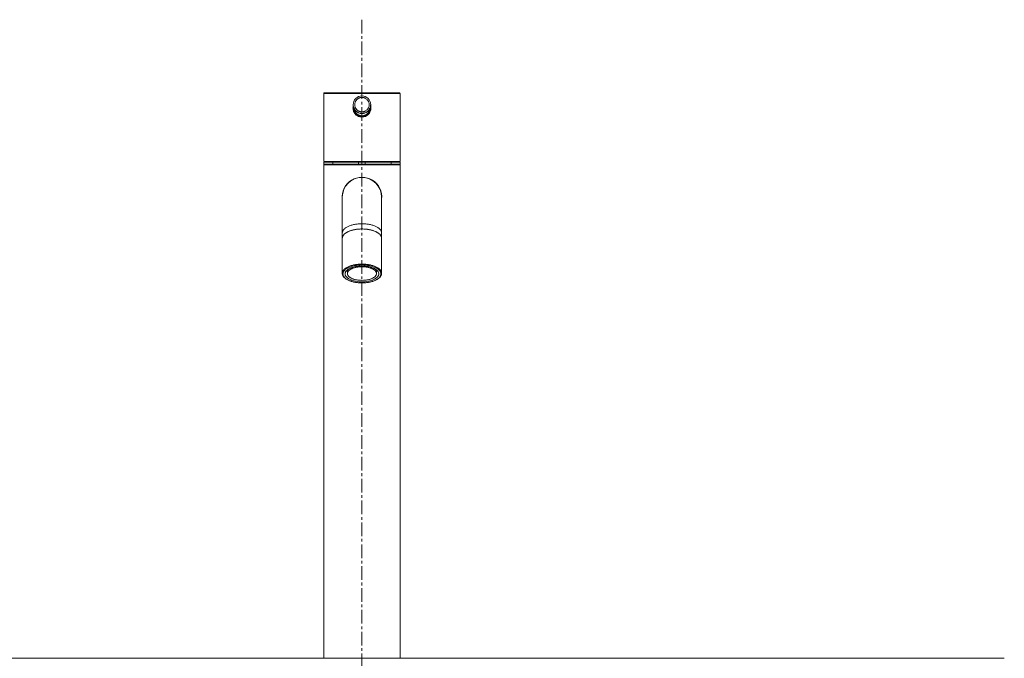
# Model space of a CAD drawing. Units: millimetres. Extents: x -12381 to -8181, y -3500 to -530.
# Drawn here: x -11237 to -10787, y -2076 to -1784 of the extents above; entities that cross this region are included whole.
import ezdxf

# ---------------------------------------------------------------- set-up
doc = ezdxf.new("R2010")
doc.units = ezdxf.units.MM
doc.linetypes.add('CENTER1', pattern=[10, 6.25, -1.25, 1.25, -1.25])
doc.layers.add('中心線', color=1, linetype='CENTER1', lineweight=0)
doc.layers.add('洗面水栓', color=5, linetype='Continuous', lineweight=15)

msp = doc.modelspace()

# ---------------------------------------------------------------- linework, layer by layer
at = {"layer": '中心線'}
msp.add_line((-11080.65, -1784.07), (-11080.65, -2915.45), dxfattribs=at)
at = {"layer": '洗面水栓', "color": 2, "linetype": 'Continuous'}
for p, q in [((-11098.15, -1848.68), (-11098.15, -1817.79)), ((-11098.15, -1817.79), (-11063.15, -1817.79)), ((-11097.85, -1817.49), (-11063.45, -1817.49)), ((-11063.15, -1848.68), (-11063.15, -1817.79)), ((-11084.65, -1822.95), (-11084.65, -1824.52)), ((-11084.15, -1824.62), (-11084.15, -1824.54)), ((-11077.15, -1824.62), (-11077.15, -1824.54)), ((-11076.65, -1822.95), (-11076.65, -1824.52)), ((-11098.15, -1848.68), (-11098.14, -1848.99)), ((-11098.14, -1848.99), (-11063.16, -1848.99)), ((-11098.14, -1849.19), (-11098.14, -1850.19)), ((-11098.14, -1849.19), (-11063.14, -1849.19)), ((-11098.14, -1850.19), (-11063.14, -1850.19)), ((-11098.14, -2076.19), (-11098.14, -1850.49)), ((-11098.14, -1850.49), (-11063.14, -1850.49)), ((-11095.39, -1848.99), (-11095.39, -1849.19)), ((-11094.04, -1849.19), (-11094.04, -1850.19)), ((-11093.97, -1849.19), (-11093.97, -1850.19)), ((-11082.16, -1849.19), (-11082.16, -1850.19)), ((-11079.11, -1849.19), (-11079.11, -1850.19)), ((-11067.31, -1849.19), (-11067.31, -1850.19)), ((-11067.23, -1849.19), (-11067.23, -1850.19)), ((-11065.89, -1848.99), (-11065.89, -1849.19)), ((-11063.16, -1848.99), (-11063.15, -1848.68)), ((-11063.14, -1849.19), (-11063.14, -1850.19)), ((-11063.14, -2076.19), (-11063.14, -1850.49)), ((-11089.64, -1865.19), (-11089.64, -1900.09)), ((-11071.64, -1865.19), (-11071.64, -1900.09)), ((-11087.38, -1898.61), (-11087.38, -1899.17)), ((-11087.38, -1899.17), (-11087.29, -1899.24)), ((-11087.29, -1898.53), (-11087.29, -1900.18)), ((-11073.99, -1898.53), (-11073.99, -1900.18)), ((-11073.9, -1899.17), (-11073.99, -1899.24)), ((-11073.9, -1898.61), (-11073.9, -1899.17))]:
    msp.add_line(p, q, dxfattribs=at)
at = {"layer": '洗面水栓'}
msp.add_line((-10786.65, -2076.19), (-11374.65, -2076.19), dxfattribs=at)
at = {"layer": '洗面水栓', "color": 2, "linetype": 'Continuous'}
for centre, radius, start, end in [((-11097.85, -1817.79), 0.3, 90, 180), ((-11080.65, -1822.95), 4, 89.9908, 179.9908), ((-11080.65, -1822.95), 4, 0.0092, 90.0092), ((-11063.45, -1817.79), 0.3, 0, 90), ((-11080.63, -1824.5), 4.11, 167.4705, 179.9945), ((-11080.64, -1824.52), 4.11, 167.4891, 179.7954), ((-11080.65, -1824.52), 4, 180.0098, 266.3108), ((-11080.65, -1824.52), 4, 180, 180.1877), ((-11080.65, -1824.52), 4, 180.1878, 181.5793), ((-11080.65, -1824.52), 4, 181.5793, 181.8752), ((-11080.65, -1824.52), 4, 273.6898, 356.344), ((-11080.64, -1824.52), 4, 359.8123, 360), ((-11080.64, -1824.52), 4, 358.4207, 359.8122), ((-11080.64, -1824.52), 4, 358.1248, 358.4207), ((-11080.66, -1824.5), 4.11, 0.0071, 12.5504), ((-11080.66, -1824.52), 4.11, 0.2069, 12.5109), ((-11080.65, -1824.52), 4, 266.2915, 269.997), ((-11080.65, -1824.52), 4, 270.003, 273.7085), ((-11097.84, -1850.49), 0.3, 90, 180), ((-11063.44, -1850.49), 0.3, 0, 90), ((-11080.64, -1865.19), 9.05, 354.1222, 185.8427), ((-11080.64, -1865.19), 9, 0, 180), ((-11080.64, -1898.95), 19.16, 89.9999, 91.1949), ((-11080.64, -1898.95), 19.16, 88.8051, 90.0001), ((-11087.65, -1884.02), 1.99, 177.3631, 179.9992), ((-11073.62, -1884.02), 1.99, 0.0008, 2.6369), ((-11085.5, -1898.16), 2.13, 208.2715, 212.9601), ((-11075.81, -1898.14), 2.17, 327.0803, 331.6876)]:
    msp.add_arc(centre, radius, start, end, dxfattribs=at)
for points, knots in [([(-11080.65, -1819.63), (-11080.75, -1819.63), (-11080.97, -1819.64), (-11081.29, -1819.69), (-11081.61, -1819.77), (-11082.01, -1819.92), (-11082.49, -1820.17), (-11082.91, -1820.52), (-11083.2, -1820.84), (-11083.39, -1821.1), (-11083.56, -1821.37), (-11083.75, -1821.77), (-11083.9, -1822.28), (-11083.97, -1822.93), (-11083.9, -1823.58), (-11083.75, -1824.1), (-11083.56, -1824.49), (-11083.39, -1824.77), (-11083.2, -1825.03), (-11082.91, -1825.35), (-11082.49, -1825.69), (-11082.01, -1825.95), (-11081.61, -1826.09), (-11081.29, -1826.17), (-11080.97, -1826.22), (-11080.75, -1826.23), (-11080.65, -1826.23)], [0, 0, 0, 0, 0.031274, 0.062548, 0.093822, 0.125095, 0.187563, 0.250027, 0.281296, 0.312563, 0.343829, 0.375095, 0.437548, 0.5, 0.562452, 0.624905, 0.656171, 0.687437, 0.718704, 0.749973, 0.812437, 0.874905, 0.906178, 0.937452, 0.968726, 1, 1, 1, 1]), ([(-11080.65, -1826.23), (-11080.54, -1826.23), (-11080.32, -1826.22), (-11080, -1826.17), (-11079.69, -1826.09), (-11079.28, -1825.95), (-11078.8, -1825.69), (-11078.38, -1825.35), (-11078.09, -1825.03), (-11077.9, -1824.77), (-11077.73, -1824.49), (-11077.55, -1824.1), (-11077.39, -1823.58), (-11077.33, -1822.93), (-11077.39, -1822.28), (-11077.55, -1821.77), (-11077.73, -1821.37), (-11077.9, -1821.1), (-11078.09, -1820.84), (-11078.38, -1820.52), (-11078.8, -1820.17), (-11079.28, -1819.92), (-11079.69, -1819.77), (-11080, -1819.69), (-11080.32, -1819.64), (-11080.54, -1819.63), (-11080.65, -1819.63)], [0, 0, 0, 0, 0.031274, 0.062548, 0.093822, 0.125095, 0.187563, 0.250027, 0.281296, 0.312563, 0.343829, 0.375095, 0.437548, 0.5, 0.562452, 0.624905, 0.656171, 0.687437, 0.718704, 0.749973, 0.812437, 0.874905, 0.906178, 0.937452, 0.968726, 1, 1, 1, 1]), ([(-11080.65, -1828.59), (-11080.92, -1828.59), (-11081.45, -1828.54), (-11082.23, -1828.3), (-11082.94, -1827.93), (-11083.56, -1827.42), (-11084.08, -1826.79), (-11084.46, -1826.08), (-11084.69, -1825.31), (-11084.75, -1824.77), (-11084.75, -1824.5)], [0, 0, 0, 0, 0.125403, 0.250575, 0.375417, 0.50002, 0.624613, 0.749435, 0.874595, 1, 1, 1, 1]), ([(-11084.65, -1822.95), (-11084.65, -1823.08), (-11084.63, -1823.34), (-11084.58, -1823.73), (-11084.48, -1824.11), (-11084.35, -1824.48), (-11084.18, -1824.84), (-11083.91, -1825.29), (-11083.49, -1825.8), (-11082.98, -1826.21), (-11082.54, -1826.48), (-11082.18, -1826.65), (-11081.81, -1826.78), (-11081.43, -1826.88), (-11081.04, -1826.94), (-11080.78, -1826.95), (-11080.65, -1826.95)], [0, 0, 0, 0, 0.062508, 0.125017, 0.187526, 0.250037, 0.312549, 0.375062, 0.499945, 0.624837, 0.68736, 0.749886, 0.812413, 0.874942, 0.93747, 1, 1, 1, 1]), ([(-11084.65, -1824.58), (-11084.65, -1824.57), (-11084.65, -1824.57), (-11084.65, -1824.56), (-11084.65, -1824.55), (-11084.65, -1824.55), (-11084.65, -1824.54), (-11084.65, -1824.54), (-11084.65, -1824.54), (-11084.65, -1824.54), (-11084.65, -1824.53), (-11084.65, -1824.52), (-11084.65, -1824.52), (-11084.65, -1824.52)], [0, 0, 0, 0, 0.25, 0.4375, 0.53125, 0.625, 0.671875, 0.71875, 0.742188, 0.765625, 0.8125, 0.90625, 1, 1, 1, 1]), ([(-11080.8, -1828.51), (-11080.86, -1828.5), (-11080.98, -1828.48), (-11081.14, -1828.46), (-11081.26, -1828.44), (-11081.34, -1828.43), (-11081.4, -1828.42), (-11081.45, -1828.42), (-11081.5, -1828.41), (-11081.54, -1828.4), (-11081.57, -1828.4), (-11081.59, -1828.4), (-11081.61, -1828.39), (-11081.63, -1828.39), (-11081.63, -1828.39), (-11081.64, -1828.39), (-11081.65, -1828.39), (-11081.66, -1828.38), (-11081.67, -1828.38), (-11081.69, -1828.37), (-11081.7, -1828.37), (-11081.73, -1828.36), (-11081.77, -1828.34), (-11081.83, -1828.32), (-11081.9, -1828.29), (-11081.99, -1828.26), (-11082.08, -1828.22), (-11082.17, -1828.19), (-11082.24, -1828.16), (-11082.3, -1828.14), (-11082.34, -1828.12), (-11082.38, -1828.11), (-11082.41, -1828.1), (-11082.42, -1828.09), (-11082.43, -1828.09), (-11082.44, -1828.09), (-11082.45, -1828.08), (-11082.45, -1828.08), (-11082.46, -1828.08), (-11082.46, -1828.08), (-11082.47, -1828.08), (-11082.48, -1828.07), (-11082.5, -1828.06), (-11082.51, -1828.04), (-11082.53, -1828.03), (-11082.56, -1828.01), (-11082.61, -1827.98), (-11082.67, -1827.94), (-11082.78, -1827.87), (-11082.88, -1827.8), (-11082.98, -1827.74), (-11083.03, -1827.71), (-11083.07, -1827.68), (-11083.1, -1827.66), (-11083.13, -1827.64), (-11083.15, -1827.63), (-11083.16, -1827.62), (-11083.17, -1827.61), (-11083.18, -1827.61), (-11083.18, -1827.61), (-11083.18, -1827.61), (-11083.19, -1827.6), (-11083.19, -1827.6), (-11083.2, -1827.59), (-11083.21, -1827.58), (-11083.22, -1827.57), (-11083.24, -1827.55), (-11083.26, -1827.53), (-11083.29, -1827.5), (-11083.32, -1827.47), (-11083.36, -1827.42), (-11083.42, -1827.37), (-11083.48, -1827.3), (-11083.55, -1827.23), (-11083.61, -1827.18), (-11083.65, -1827.13), (-11083.68, -1827.1), (-11083.71, -1827.07), (-11083.73, -1827.05), (-11083.75, -1827.03), (-11083.76, -1827.02), (-11083.77, -1827.01), (-11083.78, -1827), (-11083.78, -1827), (-11083.78, -1827), (-11083.79, -1826.99), (-11083.79, -1826.99), (-11083.79, -1826.98), (-11083.8, -1826.97), (-11083.81, -1826.96), (-11083.82, -1826.94), (-11083.84, -1826.91), (-11083.86, -1826.88), (-11083.88, -1826.84), (-11083.92, -1826.78), (-11083.98, -1826.69), (-11084.04, -1826.58), (-11084.11, -1826.48), (-11084.15, -1826.41), (-11084.18, -1826.36), (-11084.2, -1826.34), (-11084.21, -1826.32), (-11084.22, -1826.3), (-11084.23, -1826.28), (-11084.24, -1826.27), (-11084.24, -1826.26), (-11084.25, -1826.26), (-11084.25, -1826.26), (-11084.25, -1826.25), (-11084.25, -1826.24), (-11084.25, -1826.24), (-11084.26, -1826.22), (-11084.26, -1826.21), (-11084.27, -1826.18), (-11084.29, -1826.15), (-11084.3, -1826.1), (-11084.32, -1826.04), (-11084.35, -1825.97), (-11084.38, -1825.88), (-11084.41, -1825.79), (-11084.45, -1825.7), (-11084.47, -1825.63), (-11084.49, -1825.57), (-11084.51, -1825.53), (-11084.52, -1825.5), (-11084.52, -1825.48), (-11084.53, -1825.47), (-11084.53, -1825.46), (-11084.54, -1825.45), (-11084.54, -1825.44), (-11084.54, -1825.43), (-11084.54, -1825.42), (-11084.54, -1825.41), (-11084.54, -1825.39), (-11084.55, -1825.36), (-11084.55, -1825.33), (-11084.56, -1825.29), (-11084.56, -1825.24), (-11084.57, -1825.2), (-11084.58, -1825.13), (-11084.59, -1825.05), (-11084.6, -1824.93), (-11084.62, -1824.77), (-11084.64, -1824.64), (-11084.65, -1824.58)], [0, 0, 0, 0, 0.03125, 0.0625, 0.078125, 0.09375, 0.101562, 0.109375, 0.117188, 0.125, 0.128906, 0.132812, 0.136719, 0.138672, 0.140625, 0.141602, 0.142578, 0.144531, 0.146484, 0.148438, 0.152344, 0.15625, 0.164062, 0.171875, 0.1875, 0.203125, 0.21875, 0.234375, 0.25, 0.257812, 0.265625, 0.273438, 0.277344, 0.279297, 0.28125, 0.283203, 0.28418, 0.285156, 0.285645, 0.286133, 0.287109, 0.289062, 0.292969, 0.296875, 0.300781, 0.304688, 0.3125, 0.328125, 0.34375, 0.375, 0.390625, 0.398438, 0.40625, 0.414062, 0.417969, 0.421875, 0.425781, 0.426758, 0.427734, 0.428711, 0.429199, 0.429688, 0.430664, 0.431641, 0.433594, 0.4375, 0.441406, 0.445312, 0.453125, 0.460938, 0.46875, 0.484375, 0.5, 0.515625, 0.53125, 0.539062, 0.546875, 0.554688, 0.558594, 0.5625, 0.566406, 0.568359, 0.569336, 0.570312, 0.570801, 0.571289, 0.572266, 0.573242, 0.574219, 0.578125, 0.582031, 0.585938, 0.59375, 0.601562, 0.609375, 0.625, 0.65625, 0.671875, 0.6875, 0.695312, 0.699219, 0.703125, 0.707031, 0.710938, 0.712891, 0.713867, 0.714355, 0.714844, 0.71582, 0.716797, 0.71875, 0.720703, 0.722656, 0.726562, 0.734375, 0.742188, 0.75, 0.765625, 0.78125, 0.796875, 0.8125, 0.828125, 0.835938, 0.84375, 0.847656, 0.851562, 0.853516, 0.855469, 0.857422, 0.858398, 0.859375, 0.861328, 0.863281, 0.867188, 0.871094, 0.875, 0.882812, 0.890625, 0.898438, 0.90625, 0.921875, 0.9375, 0.96875, 1, 1, 1, 1]), ([(-11080.65, -1828.51), (-11080.77, -1828.51), (-11081.03, -1828.5), (-11081.41, -1828.45), (-11081.79, -1828.36), (-11082.15, -1828.23), (-11082.5, -1828.07), (-11082.94, -1827.81), (-11083.45, -1827.41), (-11083.86, -1826.92), (-11084.14, -1826.48), (-11084.31, -1826.14), (-11084.45, -1825.78), (-11084.55, -1825.41), (-11084.62, -1825.03), (-11084.64, -1824.77), (-11084.64, -1824.65)], [0, 0, 0, 0, 0.062529, 0.125056, 0.187584, 0.25011, 0.312635, 0.375158, 0.500054, 0.624942, 0.687455, 0.749966, 0.812476, 0.874985, 0.937493, 1, 1, 1, 1]), ([(-11084.15, -1824.62), (-11084.14, -1824.68), (-11084.12, -1824.79), (-11084.11, -1824.93), (-11084.09, -1825.04), (-11084.08, -1825.11), (-11084.07, -1825.16), (-11084.07, -1825.2), (-11084.06, -1825.25), (-11084.06, -1825.28), (-11084.05, -1825.31), (-11084.05, -1825.33), (-11084.05, -1825.35), (-11084.05, -1825.36), (-11084.05, -1825.37), (-11084.05, -1825.38), (-11084.04, -1825.38), (-11084.04, -1825.39), (-11084.04, -1825.4), (-11084.03, -1825.41), (-11084.03, -1825.43), (-11084.02, -1825.46), (-11084, -1825.49), (-11083.99, -1825.54), (-11083.96, -1825.61), (-11083.93, -1825.69), (-11083.9, -1825.76), (-11083.87, -1825.84), (-11083.85, -1825.91), (-11083.83, -1825.96), (-11083.82, -1826), (-11083.8, -1826.03), (-11083.8, -1826.06), (-11083.79, -1826.07), (-11083.79, -1826.08), (-11083.78, -1826.09), (-11083.78, -1826.09), (-11083.78, -1826.1), (-11083.78, -1826.1), (-11083.78, -1826.11), (-11083.77, -1826.11), (-11083.77, -1826.12), (-11083.76, -1826.14), (-11083.75, -1826.15), (-11083.73, -1826.17), (-11083.72, -1826.2), (-11083.69, -1826.24), (-11083.65, -1826.3), (-11083.59, -1826.39), (-11083.53, -1826.49), (-11083.48, -1826.57), (-11083.44, -1826.62), (-11083.42, -1826.66), (-11083.4, -1826.69), (-11083.39, -1826.71), (-11083.38, -1826.73), (-11083.37, -1826.74), (-11083.36, -1826.75), (-11083.36, -1826.75), (-11083.36, -1826.76), (-11083.35, -1826.76), (-11083.35, -1826.76), (-11083.34, -1826.77), (-11083.33, -1826.78), (-11083.32, -1826.79), (-11083.31, -1826.81), (-11083.29, -1826.83), (-11083.26, -1826.85), (-11083.23, -1826.88), (-11083.19, -1826.92), (-11083.14, -1826.97), (-11083.08, -1827.03), (-11083.02, -1827.09), (-11082.97, -1827.13), (-11082.93, -1827.17), (-11082.9, -1827.2), (-11082.88, -1827.23), (-11082.86, -1827.25), (-11082.84, -1827.26), (-11082.83, -1827.27), (-11082.82, -1827.28), (-11082.81, -1827.29), (-11082.81, -1827.29), (-11082.81, -1827.3), (-11082.8, -1827.3), (-11082.8, -1827.3), (-11082.79, -1827.31), (-11082.78, -1827.31), (-11082.76, -1827.33), (-11082.73, -1827.34), (-11082.7, -1827.36), (-11082.67, -1827.38), (-11082.62, -1827.41), (-11082.54, -1827.46), (-11082.44, -1827.52), (-11082.35, -1827.58), (-11082.29, -1827.62), (-11082.25, -1827.64), (-11082.22, -1827.66), (-11082.21, -1827.67), (-11082.19, -1827.68), (-11082.17, -1827.69), (-11082.16, -1827.69), (-11082.16, -1827.7), (-11082.15, -1827.7), (-11082.15, -1827.7), (-11082.15, -1827.7), (-11082.14, -1827.7), (-11082.13, -1827.71), (-11082.12, -1827.71), (-11082.11, -1827.72), (-11082.08, -1827.72), (-11082.05, -1827.74), (-11082.01, -1827.75), (-11081.96, -1827.77), (-11081.89, -1827.79), (-11081.81, -1827.82), (-11081.73, -1827.85), (-11081.65, -1827.88), (-11081.58, -1827.9), (-11081.53, -1827.92), (-11081.49, -1827.93), (-11081.47, -1827.94), (-11081.45, -1827.94), (-11081.44, -1827.95), (-11081.43, -1827.95), (-11081.42, -1827.96), (-11081.41, -1827.96), (-11081.4, -1827.96), (-11081.39, -1827.96), (-11081.38, -1827.96), (-11081.36, -1827.96), (-11081.34, -1827.96), (-11081.31, -1827.97), (-11081.28, -1827.97), (-11081.24, -1827.98), (-11081.19, -1827.98), (-11081.14, -1827.99), (-11081.07, -1827.99), (-11080.96, -1828.01), (-11080.82, -1828.02), (-11080.7, -1828.03), (-11080.65, -1828.04)], [0, 0, 0, 0, 0.03125, 0.0625, 0.078125, 0.09375, 0.101562, 0.109375, 0.117188, 0.125, 0.128906, 0.132812, 0.136719, 0.138672, 0.140625, 0.141602, 0.142578, 0.144531, 0.146484, 0.148438, 0.152344, 0.15625, 0.164062, 0.171875, 0.1875, 0.203125, 0.21875, 0.234375, 0.25, 0.257812, 0.265625, 0.273438, 0.277344, 0.279297, 0.28125, 0.283203, 0.28418, 0.285156, 0.285645, 0.286133, 0.287109, 0.289062, 0.292969, 0.296875, 0.300781, 0.304688, 0.3125, 0.328125, 0.34375, 0.375, 0.390625, 0.398438, 0.40625, 0.414062, 0.417969, 0.421875, 0.425781, 0.426758, 0.427734, 0.428711, 0.429199, 0.429688, 0.431641, 0.433594, 0.4375, 0.441406, 0.445312, 0.453125, 0.460938, 0.46875, 0.484375, 0.5, 0.515625, 0.53125, 0.539062, 0.546875, 0.554688, 0.558594, 0.5625, 0.566406, 0.568359, 0.570312, 0.570801, 0.571289, 0.572266, 0.573242, 0.574219, 0.578125, 0.582031, 0.585938, 0.59375, 0.601562, 0.609375, 0.625, 0.65625, 0.671875, 0.6875, 0.695312, 0.699219, 0.703125, 0.707031, 0.710938, 0.712891, 0.713867, 0.714355, 0.714844, 0.71582, 0.716797, 0.71875, 0.720703, 0.722656, 0.726562, 0.734375, 0.742188, 0.75, 0.765625, 0.78125, 0.796875, 0.8125, 0.828125, 0.835938, 0.84375, 0.847656, 0.851562, 0.853516, 0.855469, 0.857422, 0.858398, 0.859375, 0.861328, 0.863281, 0.867188, 0.871094, 0.875, 0.882812, 0.890625, 0.898438, 0.90625, 0.921875, 0.9375, 0.96875, 1, 1, 1, 1]), ([(-11080.65, -1826.95), (-11080.52, -1826.95), (-11080.25, -1826.94), (-11079.87, -1826.88), (-11079.48, -1826.78), (-11079.11, -1826.65), (-11078.76, -1826.48), (-11078.31, -1826.21), (-11077.8, -1825.8), (-11077.38, -1825.29), (-11077.11, -1824.84), (-11076.95, -1824.48), (-11076.81, -1824.11), (-11076.72, -1823.73), (-11076.66, -1823.34), (-11076.65, -1823.08), (-11076.65, -1822.95)], [0, 0, 0, 0, 0.06253, 0.125058, 0.187587, 0.250114, 0.31264, 0.375163, 0.500055, 0.624938, 0.687451, 0.749963, 0.812474, 0.874983, 0.937492, 1, 1, 1, 1]), ([(-11076.55, -1824.5), (-11076.55, -1824.77), (-11076.6, -1825.31), (-11076.84, -1826.08), (-11077.22, -1826.79), (-11077.73, -1827.42), (-11078.35, -1827.93), (-11079.07, -1828.3), (-11079.84, -1828.54), (-11080.38, -1828.59), (-11080.65, -1828.59)], [0, 0, 0, 0, 0.125403, 0.250561, 0.375383, 0.499976, 0.62458, 0.749423, 0.874596, 1, 1, 1, 1]), ([(-11080.65, -1828.04), (-11080.59, -1828.03), (-11080.48, -1828.02), (-11080.34, -1828.01), (-11080.23, -1827.99), (-11080.16, -1827.99), (-11080.1, -1827.98), (-11080.06, -1827.98), (-11080.02, -1827.97), (-11079.99, -1827.97), (-11079.96, -1827.96), (-11079.94, -1827.96), (-11079.92, -1827.96), (-11079.91, -1827.96), (-11079.9, -1827.96), (-11079.89, -1827.96), (-11079.88, -1827.96), (-11079.87, -1827.95), (-11079.86, -1827.95), (-11079.85, -1827.95), (-11079.83, -1827.94), (-11079.81, -1827.93), (-11079.78, -1827.92), (-11079.72, -1827.9), (-11079.66, -1827.88), (-11079.58, -1827.85), (-11079.5, -1827.82), (-11079.42, -1827.8), (-11079.35, -1827.77), (-11079.3, -1827.76), (-11079.26, -1827.74), (-11079.23, -1827.73), (-11079.2, -1827.72), (-11079.19, -1827.72), (-11079.18, -1827.72), (-11079.17, -1827.71), (-11079.16, -1827.71), (-11079.16, -1827.71), (-11079.16, -1827.71), (-11079.15, -1827.71), (-11079.15, -1827.7), (-11079.14, -1827.7), (-11079.12, -1827.69), (-11079.1, -1827.68), (-11079.09, -1827.66), (-11079.06, -1827.65), (-11079.02, -1827.62), (-11078.96, -1827.59), (-11078.86, -1827.53), (-11078.77, -1827.47), (-11078.68, -1827.42), (-11078.63, -1827.39), (-11078.6, -1827.36), (-11078.57, -1827.34), (-11078.54, -1827.33), (-11078.52, -1827.32), (-11078.51, -1827.31), (-11078.5, -1827.3), (-11078.5, -1827.3), (-11078.49, -1827.3), (-11078.49, -1827.3), (-11078.49, -1827.29), (-11078.48, -1827.29), (-11078.47, -1827.28), (-11078.46, -1827.27), (-11078.44, -1827.25), (-11078.42, -1827.23), (-11078.4, -1827.21), (-11078.37, -1827.18), (-11078.33, -1827.14), (-11078.28, -1827.09), (-11078.22, -1827.03), (-11078.16, -1826.97), (-11078.11, -1826.92), (-11078.07, -1826.88), (-11078.04, -1826.86), (-11078.01, -1826.83), (-11077.99, -1826.81), (-11077.98, -1826.8), (-11077.96, -1826.78), (-11077.95, -1826.77), (-11077.95, -1826.77), (-11077.94, -1826.77), (-11077.94, -1826.76), (-11077.94, -1826.76), (-11077.94, -1826.75), (-11077.93, -1826.75), (-11077.92, -1826.73), (-11077.91, -1826.72), (-11077.9, -1826.69), (-11077.88, -1826.66), (-11077.85, -1826.63), (-11077.82, -1826.58), (-11077.77, -1826.5), (-11077.71, -1826.4), (-11077.65, -1826.31), (-11077.61, -1826.25), (-11077.58, -1826.21), (-11077.57, -1826.19), (-11077.56, -1826.17), (-11077.54, -1826.15), (-11077.53, -1826.14), (-11077.53, -1826.13), (-11077.52, -1826.12), (-11077.52, -1826.12), (-11077.52, -1826.12), (-11077.52, -1826.11), (-11077.52, -1826.11), (-11077.51, -1826.1), (-11077.51, -1826.09), (-11077.51, -1826.07), (-11077.5, -1826.05), (-11077.48, -1826.02), (-11077.47, -1825.98), (-11077.45, -1825.92), (-11077.42, -1825.86), (-11077.4, -1825.78), (-11077.37, -1825.7), (-11077.34, -1825.62), (-11077.31, -1825.55), (-11077.29, -1825.5), (-11077.28, -1825.46), (-11077.27, -1825.44), (-11077.26, -1825.42), (-11077.26, -1825.41), (-11077.25, -1825.4), (-11077.25, -1825.39), (-11077.25, -1825.38), (-11077.25, -1825.37), (-11077.25, -1825.37), (-11077.25, -1825.35), (-11077.24, -1825.33), (-11077.24, -1825.31), (-11077.24, -1825.29), (-11077.23, -1825.25), (-11077.23, -1825.21), (-11077.22, -1825.17), (-11077.21, -1825.11), (-11077.2, -1825.04), (-11077.19, -1824.93), (-11077.17, -1824.79), (-11077.16, -1824.68), (-11077.15, -1824.62)], [0, 0, 0, 0, 0.03125, 0.0625, 0.078125, 0.09375, 0.101562, 0.109375, 0.117188, 0.125, 0.128906, 0.132812, 0.136719, 0.138672, 0.140625, 0.141602, 0.142578, 0.144531, 0.146484, 0.148438, 0.152344, 0.15625, 0.164062, 0.171875, 0.1875, 0.203125, 0.21875, 0.234375, 0.25, 0.257812, 0.265625, 0.273438, 0.277344, 0.279297, 0.28125, 0.283203, 0.28418, 0.285156, 0.285645, 0.286133, 0.287109, 0.289062, 0.292969, 0.296875, 0.300781, 0.304688, 0.3125, 0.328125, 0.34375, 0.375, 0.390625, 0.398438, 0.40625, 0.414062, 0.417969, 0.421875, 0.425781, 0.426758, 0.427734, 0.428711, 0.429199, 0.429688, 0.431641, 0.433594, 0.4375, 0.441406, 0.445312, 0.453125, 0.460938, 0.46875, 0.484375, 0.5, 0.515625, 0.53125, 0.539062, 0.546875, 0.554688, 0.558594, 0.5625, 0.566406, 0.568359, 0.570312, 0.570801, 0.571289, 0.572266, 0.573242, 0.574219, 0.578125, 0.582031, 0.585938, 0.59375, 0.601562, 0.609375, 0.625, 0.65625, 0.671875, 0.6875, 0.695312, 0.699219, 0.703125, 0.707031, 0.710938, 0.712891, 0.713867, 0.714355, 0.714844, 0.71582, 0.716797, 0.71875, 0.720703, 0.722656, 0.726562, 0.734375, 0.742188, 0.75, 0.765625, 0.78125, 0.796875, 0.8125, 0.828125, 0.835938, 0.84375, 0.847656, 0.851562, 0.853516, 0.855469, 0.857422, 0.858398, 0.859375, 0.861328, 0.863281, 0.867188, 0.871094, 0.875, 0.882812, 0.890625, 0.898438, 0.90625, 0.921875, 0.9375, 0.96875, 1, 1, 1, 1]), ([(-11076.65, -1824.65), (-11076.65, -1824.77), (-11076.67, -1825.03), (-11076.74, -1825.41), (-11076.85, -1825.78), (-11076.98, -1826.14), (-11077.16, -1826.48), (-11077.43, -1826.92), (-11077.85, -1827.41), (-11078.35, -1827.81), (-11078.79, -1828.07), (-11079.14, -1828.23), (-11079.51, -1828.36), (-11079.88, -1828.45), (-11080.26, -1828.5), (-11080.52, -1828.51), (-11080.65, -1828.51)], [0, 0, 0, 0, 0.062507, 0.125015, 0.187524, 0.250034, 0.312545, 0.375058, 0.499946, 0.624842, 0.687365, 0.74989, 0.812416, 0.874944, 0.937471, 1, 1, 1, 1]), ([(-11076.65, -1824.58), (-11076.65, -1824.64), (-11076.67, -1824.77), (-11076.69, -1824.92), (-11076.71, -1825.05), (-11076.72, -1825.13), (-11076.72, -1825.19), (-11076.73, -1825.24), (-11076.73, -1825.28), (-11076.74, -1825.32), (-11076.74, -1825.35), (-11076.75, -1825.38), (-11076.75, -1825.4), (-11076.75, -1825.41), (-11076.75, -1825.42), (-11076.75, -1825.43), (-11076.75, -1825.44), (-11076.76, -1825.45), (-11076.76, -1825.46), (-11076.77, -1825.47), (-11076.77, -1825.49), (-11076.78, -1825.52), (-11076.8, -1825.56), (-11076.82, -1825.62), (-11076.84, -1825.69), (-11076.88, -1825.78), (-11076.91, -1825.87), (-11076.94, -1825.96), (-11076.97, -1826.03), (-11076.99, -1826.09), (-11077, -1826.14), (-11077.02, -1826.17), (-11077.02, -1826.2), (-11077.03, -1826.21), (-11077.03, -1826.23), (-11077.04, -1826.23), (-11077.04, -1826.24), (-11077.04, -1826.25), (-11077.04, -1826.25), (-11077.04, -1826.25), (-11077.05, -1826.26), (-11077.06, -1826.27), (-11077.07, -1826.29), (-11077.08, -1826.31), (-11077.09, -1826.33), (-11077.11, -1826.35), (-11077.14, -1826.4), (-11077.18, -1826.47), (-11077.24, -1826.58), (-11077.31, -1826.68), (-11077.37, -1826.78), (-11077.4, -1826.83), (-11077.43, -1826.87), (-11077.45, -1826.9), (-11077.47, -1826.93), (-11077.48, -1826.95), (-11077.49, -1826.96), (-11077.49, -1826.97), (-11077.5, -1826.98), (-11077.5, -1826.98), (-11077.5, -1826.99), (-11077.5, -1826.99), (-11077.51, -1826.99), (-11077.51, -1827), (-11077.52, -1827.01), (-11077.54, -1827.02), (-11077.55, -1827.04), (-11077.58, -1827.06), (-11077.6, -1827.09), (-11077.64, -1827.12), (-11077.68, -1827.17), (-11077.74, -1827.23), (-11077.8, -1827.29), (-11077.87, -1827.36), (-11077.92, -1827.42), (-11077.97, -1827.46), (-11078, -1827.5), (-11078.03, -1827.52), (-11078.05, -1827.55), (-11078.07, -1827.56), (-11078.08, -1827.58), (-11078.09, -1827.59), (-11078.09, -1827.59), (-11078.1, -1827.6), (-11078.1, -1827.6), (-11078.1, -1827.6), (-11078.11, -1827.6), (-11078.11, -1827.61), (-11078.12, -1827.61), (-11078.14, -1827.62), (-11078.16, -1827.64), (-11078.18, -1827.65), (-11078.22, -1827.68), (-11078.26, -1827.7), (-11078.31, -1827.74), (-11078.4, -1827.8), (-11078.51, -1827.87), (-11078.61, -1827.94), (-11078.68, -1827.98), (-11078.72, -1828.01), (-11078.75, -1828.03), (-11078.77, -1828.04), (-11078.79, -1828.05), (-11078.8, -1828.06), (-11078.82, -1828.07), (-11078.82, -1828.07), (-11078.83, -1828.08), (-11078.83, -1828.08), (-11078.83, -1828.08), (-11078.84, -1828.08), (-11078.85, -1828.09), (-11078.86, -1828.09), (-11078.88, -1828.1), (-11078.9, -1828.11), (-11078.94, -1828.12), (-11078.98, -1828.14), (-11079.04, -1828.16), (-11079.12, -1828.19), (-11079.2, -1828.22), (-11079.29, -1828.25), (-11079.38, -1828.29), (-11079.45, -1828.32), (-11079.51, -1828.34), (-11079.55, -1828.35), (-11079.58, -1828.36), (-11079.6, -1828.37), (-11079.61, -1828.38), (-11079.62, -1828.38), (-11079.63, -1828.38), (-11079.64, -1828.39), (-11079.65, -1828.39), (-11079.66, -1828.39), (-11079.67, -1828.39), (-11079.69, -1828.39), (-11079.72, -1828.4), (-11079.75, -1828.4), (-11079.79, -1828.41), (-11079.84, -1828.41), (-11079.88, -1828.42), (-11079.95, -1828.43), (-11080.02, -1828.44), (-11080.15, -1828.46), (-11080.31, -1828.48), (-11080.43, -1828.5), (-11080.5, -1828.51)], [0, 0, 0, 0, 0.03125, 0.0625, 0.078125, 0.09375, 0.101562, 0.109375, 0.117188, 0.125, 0.128906, 0.132812, 0.136719, 0.138672, 0.140625, 0.141602, 0.142578, 0.144531, 0.146484, 0.148438, 0.152344, 0.15625, 0.164062, 0.171875, 0.1875, 0.203125, 0.21875, 0.234375, 0.25, 0.257812, 0.265625, 0.273438, 0.277344, 0.279297, 0.28125, 0.283203, 0.28418, 0.285156, 0.285645, 0.286133, 0.287109, 0.289062, 0.292969, 0.296875, 0.300781, 0.304688, 0.3125, 0.328125, 0.34375, 0.375, 0.390625, 0.398438, 0.40625, 0.414062, 0.417969, 0.421875, 0.425781, 0.426758, 0.427734, 0.428711, 0.429199, 0.429688, 0.430664, 0.431641, 0.433594, 0.4375, 0.441406, 0.445312, 0.453125, 0.460938, 0.46875, 0.484375, 0.5, 0.515625, 0.53125, 0.539062, 0.546875, 0.554688, 0.558594, 0.5625, 0.566406, 0.568359, 0.569336, 0.570312, 0.570801, 0.571289, 0.572266, 0.573242, 0.574219, 0.578125, 0.582031, 0.585938, 0.59375, 0.601562, 0.609375, 0.625, 0.65625, 0.671875, 0.6875, 0.695312, 0.699219, 0.703125, 0.707031, 0.710938, 0.712891, 0.713867, 0.714355, 0.714844, 0.71582, 0.716797, 0.71875, 0.720703, 0.722656, 0.726562, 0.734375, 0.742188, 0.75, 0.765625, 0.78125, 0.796875, 0.8125, 0.828125, 0.835938, 0.84375, 0.847656, 0.851562, 0.853516, 0.855469, 0.857422, 0.858398, 0.859375, 0.861328, 0.863281, 0.867188, 0.871094, 0.875, 0.882812, 0.890625, 0.898438, 0.90625, 0.921875, 0.9375, 0.96875, 1, 1, 1, 1]), ([(-11076.65, -1824.52), (-11076.65, -1824.52), (-11076.65, -1824.53), (-11076.65, -1824.54), (-11076.65, -1824.55), (-11076.65, -1824.55), (-11076.65, -1824.55), (-11076.65, -1824.56), (-11076.65, -1824.56), (-11076.65, -1824.56), (-11076.65, -1824.56), (-11076.65, -1824.57), (-11076.65, -1824.58), (-11076.65, -1824.58)], [0, 0, 0, 0, 0.25, 0.4375, 0.53125, 0.625, 0.671875, 0.71875, 0.742188, 0.765625, 0.8125, 0.90625, 1, 1, 1, 1]), ([(-11080.65, -1828.51), (-11080.65, -1828.51), (-11080.65, -1828.51), (-11080.65, -1828.51), (-11080.66, -1828.51), (-11080.66, -1828.51), (-11080.66, -1828.51), (-11080.66, -1828.51), (-11080.66, -1828.51), (-11080.66, -1828.51), (-11080.67, -1828.51), (-11080.68, -1828.51), (-11080.69, -1828.51), (-11080.7, -1828.51), (-11080.71, -1828.51), (-11080.72, -1828.51), (-11080.73, -1828.51), (-11080.73, -1828.51), (-11080.74, -1828.51), (-11080.74, -1828.51), (-11080.74, -1828.51), (-11080.74, -1828.51), (-11080.75, -1828.51), (-11080.75, -1828.51), (-11080.75, -1828.51), (-11080.75, -1828.51), (-11080.75, -1828.51), (-11080.76, -1828.51), (-11080.76, -1828.51), (-11080.76, -1828.51), (-11080.76, -1828.51), (-11080.76, -1828.51), (-11080.76, -1828.51), (-11080.76, -1828.51), (-11080.77, -1828.51), (-11080.77, -1828.51), (-11080.78, -1828.51), (-11080.79, -1828.51), (-11080.8, -1828.51)], [0, 0, 0, 0, 0.0625, 0.09375, 0.125, 0.140625, 0.15625, 0.164062, 0.171875, 0.1875, 0.21875, 0.25, 0.3125, 0.375, 0.4375, 0.5, 0.5625, 0.59375, 0.625, 0.640625, 0.65625, 0.664062, 0.671875, 0.6875, 0.71875, 0.75, 0.78125, 0.8125, 0.820312, 0.828125, 0.832031, 0.835938, 0.84375, 0.859375, 0.875, 0.90625, 0.9375, 1, 1, 1, 1]), ([(-11080.5, -1828.51), (-11080.5, -1828.51), (-11080.5, -1828.51), (-11080.51, -1828.51), (-11080.51, -1828.51), (-11080.51, -1828.51), (-11080.51, -1828.51), (-11080.51, -1828.51), (-11080.51, -1828.51), (-11080.52, -1828.51), (-11080.52, -1828.51), (-11080.53, -1828.51), (-11080.54, -1828.51), (-11080.55, -1828.51), (-11080.56, -1828.51), (-11080.57, -1828.51), (-11080.58, -1828.51), (-11080.58, -1828.51), (-11080.59, -1828.51), (-11080.59, -1828.51), (-11080.59, -1828.51), (-11080.6, -1828.51), (-11080.6, -1828.51), (-11080.6, -1828.51), (-11080.6, -1828.51), (-11080.6, -1828.51), (-11080.61, -1828.51), (-11080.61, -1828.51), (-11080.61, -1828.51), (-11080.61, -1828.51), (-11080.61, -1828.51), (-11080.61, -1828.51), (-11080.61, -1828.51), (-11080.62, -1828.51), (-11080.62, -1828.51), (-11080.63, -1828.51), (-11080.64, -1828.51), (-11080.64, -1828.51), (-11080.65, -1828.51)], [0, 0, 0, 0, 0.0625, 0.09375, 0.125, 0.140625, 0.15625, 0.164062, 0.171875, 0.1875, 0.21875, 0.25, 0.3125, 0.375, 0.4375, 0.5, 0.5625, 0.59375, 0.625, 0.640625, 0.65625, 0.664062, 0.671875, 0.6875, 0.71875, 0.75, 0.78125, 0.8125, 0.820312, 0.828125, 0.832031, 0.835938, 0.84375, 0.859375, 0.875, 0.90625, 0.9375, 1, 1, 1, 1]), ([(-11080.64, -1877.41), (-11080.93, -1877.41), (-11081.52, -1877.42), (-11082.39, -1877.49), (-11083.24, -1877.59), (-11084.07, -1877.72), (-11084.87, -1877.9), (-11085.63, -1878.11), (-11086.34, -1878.36), (-11086.99, -1878.64), (-11087.59, -1878.94), (-11088.11, -1879.27), (-11088.57, -1879.63), (-11088.95, -1880), (-11089.25, -1880.39), (-11089.44, -1880.74), (-11089.54, -1881.01), (-11089.6, -1881.22), (-11089.63, -1881.43), (-11089.64, -1881.57), (-11089.64, -1881.64)], [0, 0, 0, 0, 0.082273, 0.163929, 0.244361, 0.322984, 0.39924, 0.472618, 0.542656, 0.608968, 0.671249, 0.729308, 0.783085, 0.832695, 0.878463, 0.920969, 0.94128, 0.961123, 0.980643, 1, 1, 1, 1]), ([(-11071.64, -1881.64), (-11071.64, -1881.57), (-11071.64, -1881.43), (-11071.68, -1881.22), (-11071.73, -1881.01), (-11071.83, -1880.74), (-11072.02, -1880.39), (-11072.32, -1880), (-11072.7, -1879.63), (-11073.16, -1879.27), (-11073.69, -1878.94), (-11074.28, -1878.64), (-11074.94, -1878.36), (-11075.65, -1878.11), (-11076.4, -1877.9), (-11077.2, -1877.72), (-11078.03, -1877.59), (-11078.88, -1877.49), (-11079.76, -1877.42), (-11080.34, -1877.41), (-11080.64, -1877.41)], [0, 0, 0, 0, 0.019357, 0.038877, 0.05872, 0.079031, 0.121537, 0.167305, 0.216915, 0.270692, 0.328751, 0.391032, 0.457344, 0.527382, 0.60076, 0.677016, 0.755639, 0.836071, 0.917727, 1, 1, 1, 1]), ([(-11080.64, -1879.8), (-11081.22, -1879.8), (-11082.38, -1879.85), (-11083.79, -1880.05), (-11084.87, -1880.28), (-11085.63, -1880.5), (-11086.34, -1880.74), (-11086.99, -1881.02), (-11087.59, -1881.32), (-11088.11, -1881.66), (-11088.57, -1882.01), (-11088.95, -1882.39), (-11089.25, -1882.78), (-11089.47, -1883.18), (-11089.61, -1883.6), (-11089.64, -1883.88), (-11089.64, -1884.02)], [0, 0, 0, 0, 0.16392, 0.322953, 0.399225, 0.472616, 0.542668, 0.608992, 0.671286, 0.729355, 0.783143, 0.832762, 0.878539, 0.921054, 0.961167, 1, 1, 1, 1]), ([(-11081.04, -1879.8), (-11081.32, -1879.81), (-11081.88, -1879.83), (-11082.71, -1879.9), (-11083.52, -1880.01), (-11084.3, -1880.16), (-11085.06, -1880.33), (-11085.77, -1880.54), (-11086.44, -1880.78), (-11087.06, -1881.05), (-11087.63, -1881.35), (-11088.13, -1881.67), (-11088.57, -1882.01), (-11088.93, -1882.37), (-11089.23, -1882.74), (-11089.41, -1883.07), (-11089.52, -1883.33), (-11089.58, -1883.53), (-11089.62, -1883.73), (-11089.63, -1883.86), (-11089.63, -1883.93)], [0, 0, 0, 0, 0.082404, 0.163973, 0.244155, 0.322418, 0.39826, 0.471221, 0.54089, 0.606922, 0.669051, 0.727108, 0.781049, 0.830979, 0.877192, 0.920203, 0.940757, 0.960819, 0.980519, 1, 1, 1, 1]), ([(-11080.64, -1879.8), (-11080.05, -1879.8), (-11078.9, -1879.85), (-11077.48, -1880.05), (-11076.4, -1880.28), (-11075.65, -1880.5), (-11074.94, -1880.74), (-11074.28, -1881.02), (-11073.69, -1881.32), (-11073.16, -1881.66), (-11072.7, -1882.01), (-11072.32, -1882.39), (-11072.02, -1882.78), (-11071.8, -1883.18), (-11071.67, -1883.6), (-11071.64, -1883.88), (-11071.64, -1884.02)], [0, 0, 0, 0, 0.16392, 0.322953, 0.399225, 0.472616, 0.542668, 0.608992, 0.671286, 0.729355, 0.783143, 0.832762, 0.878539, 0.921054, 0.961167, 1, 1, 1, 1]), ([(-11071.64, -1883.93), (-11071.64, -1883.86), (-11071.65, -1883.73), (-11071.69, -1883.53), (-11071.75, -1883.33), (-11071.86, -1883.07), (-11072.05, -1882.74), (-11072.34, -1882.37), (-11072.71, -1882.01), (-11073.14, -1881.67), (-11073.65, -1881.35), (-11074.21, -1881.05), (-11074.83, -1880.78), (-11075.5, -1880.54), (-11076.21, -1880.33), (-11076.97, -1880.16), (-11077.76, -1880.01), (-11078.57, -1879.9), (-11079.4, -1879.83), (-11079.96, -1879.81), (-11080.24, -1879.8)], [0, 0, 0, 0, 0.019481, 0.039181, 0.059243, 0.079797, 0.122808, 0.169021, 0.218951, 0.272892, 0.330949, 0.393078, 0.45911, 0.528779, 0.60174, 0.677582, 0.755845, 0.836027, 0.917596, 1, 1, 1, 1]), ([(-11089.64, -1900.09), (-11089.64, -1899.95), (-11089.61, -1899.67), (-11089.47, -1899.25), (-11089.25, -1898.85), (-11088.95, -1898.46), (-11088.57, -1898.08), (-11088.11, -1897.73), (-11087.58, -1897.39), (-11086.99, -1897.09), (-11086.34, -1896.81), (-11085.63, -1896.57), (-11084.87, -1896.35), (-11083.79, -1896.12), (-11082.38, -1895.92), (-11081.22, -1895.87), (-11080.64, -1895.87)], [0, 0, 0, 0, 0.038837, 0.078955, 0.121475, 0.167258, 0.216884, 0.27068, 0.328759, 0.391063, 0.457398, 0.527461, 0.600858, 0.677129, 0.836144, 1, 1, 1, 1]), ([(-11080.64, -1904.44), (-11081.2, -1904.44), (-11082.32, -1904.39), (-11083.69, -1904.2), (-11084.73, -1903.97), (-11085.46, -1903.76), (-11086.15, -1903.52), (-11086.78, -1903.26), (-11087.35, -1902.96), (-11087.86, -1902.64), (-11088.31, -1902.3), (-11088.67, -1901.94), (-11088.97, -1901.56), (-11089.18, -1901.17), (-11089.31, -1900.76), (-11089.35, -1900.36), (-11089.31, -1899.95), (-11089.18, -1899.55), (-11088.97, -1899.15), (-11088.67, -1898.77), (-11088.31, -1898.41), (-11087.86, -1898.07), (-11087.35, -1897.75), (-11086.78, -1897.45), (-11086.15, -1897.19), (-11085.46, -1896.95), (-11084.73, -1896.74), (-11083.69, -1896.51), (-11082.32, -1896.32), (-11081.2, -1896.27), (-11080.64, -1896.27)], [0, 0, 0, 0, 0.081928, 0.161436, 0.199571, 0.23627, 0.271301, 0.304469, 0.335621, 0.36466, 0.391558, 0.416371, 0.439262, 0.460522, 0.480582, 0.5, 0.519418, 0.539478, 0.560738, 0.583629, 0.608442, 0.63534, 0.664379, 0.695531, 0.728699, 0.76373, 0.800429, 0.838564, 0.918072, 1, 1, 1, 1]), ([(-11080.64, -1896.74), (-11081.14, -1896.74), (-11082.13, -1896.79), (-11083.56, -1896.99), (-11084.69, -1897.26), (-11085.51, -1897.55), (-11086.07, -1897.79), (-11086.58, -1898.05), (-11087.03, -1898.33), (-11087.42, -1898.64), (-11087.75, -1898.96), (-11088.01, -1899.29), (-11088.2, -1899.64), (-11088.31, -1899.99), (-11088.34, -1900.24), (-11088.34, -1900.36)], [0, 0, 0, 0, 0.16393, 0.322971, 0.472585, 0.542641, 0.608969, 0.671267, 0.72934, 0.78313, 0.832752, 0.878532, 0.921049, 0.961165, 1, 1, 1, 1]), ([(-11080.64, -1897.06), (-11081.07, -1897.06), (-11081.72, -1897.09), (-11082.56, -1897.19), (-11083.18, -1897.29), (-11083.77, -1897.42), (-11084.32, -1897.57), (-11084.85, -1897.76), (-11085.33, -1897.96), (-11085.77, -1898.19), (-11086.16, -1898.43), (-11086.5, -1898.69), (-11086.78, -1898.97), (-11087, -1899.26), (-11087.14, -1899.51), (-11087.22, -1899.72), (-11087.26, -1899.87), (-11087.28, -1900.02), (-11087.29, -1900.13), (-11087.29, -1900.18)], [0, 0, 0, 0, 0.163892, 0.244328, 0.322954, 0.399214, 0.472594, 0.542636, 0.60895, 0.671235, 0.729296, 0.783075, 0.832687, 0.878457, 0.920966, 0.941278, 0.961121, 0.980642, 1, 1, 1, 1]), ([(-11080.64, -1895.87), (-11080.05, -1895.87), (-11078.9, -1895.92), (-11077.48, -1896.12), (-11076.4, -1896.35), (-11075.65, -1896.57), (-11074.94, -1896.81), (-11074.28, -1897.09), (-11073.69, -1897.39), (-11073.16, -1897.73), (-11072.7, -1898.08), (-11072.32, -1898.46), (-11072.02, -1898.85), (-11071.8, -1899.25), (-11071.67, -1899.67), (-11071.64, -1899.95), (-11071.64, -1900.09)], [0, 0, 0, 0, 0.163856, 0.322871, 0.399142, 0.472539, 0.542601, 0.608937, 0.671241, 0.72932, 0.783116, 0.832742, 0.878525, 0.921045, 0.961163, 1, 1, 1, 1]), ([(-11080.64, -1896.27), (-11080.07, -1896.27), (-11078.95, -1896.32), (-11077.59, -1896.51), (-11076.54, -1896.74), (-11075.81, -1896.95), (-11075.13, -1897.19), (-11074.49, -1897.45), (-11073.92, -1897.75), (-11073.41, -1898.07), (-11072.97, -1898.41), (-11072.6, -1898.77), (-11072.31, -1899.15), (-11072.09, -1899.55), (-11071.97, -1899.95), (-11071.92, -1900.36), (-11071.97, -1900.76), (-11072.09, -1901.17), (-11072.31, -1901.56), (-11072.6, -1901.94), (-11072.97, -1902.3), (-11073.41, -1902.64), (-11073.92, -1902.96), (-11074.49, -1903.26), (-11075.13, -1903.52), (-11075.81, -1903.76), (-11076.54, -1903.97), (-11077.59, -1904.2), (-11078.95, -1904.39), (-11080.07, -1904.44), (-11080.64, -1904.44)], [0, 0, 0, 0, 0.081928, 0.161436, 0.199571, 0.23627, 0.271301, 0.304469, 0.335621, 0.36466, 0.391558, 0.416371, 0.439262, 0.460522, 0.480582, 0.5, 0.519418, 0.539478, 0.560738, 0.583629, 0.608442, 0.63534, 0.664379, 0.695531, 0.728699, 0.76373, 0.800429, 0.838564, 0.918072, 1, 1, 1, 1]), ([(-11080.64, -1896.74), (-11080.14, -1896.74), (-11079.15, -1896.79), (-11077.71, -1896.99), (-11076.59, -1897.26), (-11075.76, -1897.55), (-11075.2, -1897.79), (-11074.69, -1898.05), (-11074.24, -1898.33), (-11073.85, -1898.64), (-11073.52, -1898.96), (-11073.26, -1899.29), (-11073.08, -1899.64), (-11072.96, -1899.99), (-11072.94, -1900.24), (-11072.94, -1900.36)], [0, 0, 0, 0, 0.16393, 0.322971, 0.472585, 0.542641, 0.608969, 0.671267, 0.72934, 0.78313, 0.832752, 0.878532, 0.921049, 0.961165, 1, 1, 1, 1]), ([(-11080.64, -1897.06), (-11080.2, -1897.06), (-11079.56, -1897.09), (-11078.71, -1897.19), (-11078.1, -1897.29), (-11077.51, -1897.42), (-11076.95, -1897.57), (-11076.42, -1897.76), (-11075.94, -1897.96), (-11075.5, -1898.19), (-11075.11, -1898.43), (-11074.77, -1898.69), (-11074.49, -1898.97), (-11074.27, -1899.26), (-11074.13, -1899.51), (-11074.06, -1899.72), (-11074.02, -1899.87), (-11073.99, -1900.02), (-11073.99, -1900.13), (-11073.99, -1900.18)], [0, 0, 0, 0, 0.163892, 0.244328, 0.322954, 0.399214, 0.472594, 0.542636, 0.60895, 0.671235, 0.729296, 0.783075, 0.832687, 0.878457, 0.920966, 0.941278, 0.961121, 0.980642, 1, 1, 1, 1]), ([(-11089.64, -1900.09), (-11089.64, -1900.24), (-11089.6, -1900.55), (-11089.46, -1901.01), (-11089.23, -1901.44), (-11088.91, -1901.85), (-11088.52, -1902.24), (-11088.06, -1902.61), (-11087.53, -1902.94), (-11086.94, -1903.25), (-11086.28, -1903.53), (-11085.58, -1903.77), (-11084.83, -1903.99), (-11083.76, -1904.22), (-11082.36, -1904.42), (-11081.22, -1904.47), (-11080.64, -1904.47)], [0, 0, 0, 0, 0.04234, 0.085529, 0.130516, 0.178013, 0.228642, 0.28282, 0.340764, 0.402517, 0.467972, 0.536897, 0.608963, 0.683759, 0.839537, 1, 1, 1, 1]), ([(-11088.34, -1900.36), (-11088.34, -1900.47), (-11088.31, -1900.72), (-11088.2, -1901.07), (-11088.01, -1901.42), (-11087.75, -1901.75), (-11087.42, -1902.07), (-11087.03, -1902.38), (-11086.58, -1902.66), (-11086.07, -1902.92), (-11085.51, -1903.16), (-11084.69, -1903.45), (-11083.56, -1903.72), (-11082.13, -1903.93), (-11081.14, -1903.97), (-11080.64, -1903.97)], [0, 0, 0, 0, 0.038835, 0.078951, 0.121468, 0.167248, 0.21687, 0.27066, 0.328733, 0.391031, 0.457359, 0.527415, 0.677029, 0.83607, 1, 1, 1, 1]), ([(-11087.29, -1900.18), (-11087.29, -1900.23), (-11087.28, -1900.33), (-11087.26, -1900.49), (-11087.22, -1900.64), (-11087.14, -1900.84), (-11087, -1901.1), (-11086.78, -1901.39), (-11086.5, -1901.66), (-11086.16, -1901.93), (-11085.77, -1902.17), (-11085.33, -1902.4), (-11084.85, -1902.6), (-11084.32, -1902.78), (-11083.77, -1902.94), (-11083.18, -1903.07), (-11082.56, -1903.17), (-11081.72, -1903.27), (-11081.07, -1903.3), (-11080.64, -1903.3)], [0, 0, 0, 0, 0.019358, 0.038879, 0.058722, 0.079034, 0.121543, 0.167313, 0.216925, 0.270704, 0.328765, 0.39105, 0.457364, 0.527406, 0.600786, 0.677046, 0.755672, 0.836108, 1, 1, 1, 1]), ([(-11080.64, -1904.47), (-11080.06, -1904.47), (-11078.91, -1904.42), (-11077.51, -1904.22), (-11076.45, -1903.99), (-11075.69, -1903.77), (-11074.99, -1903.53), (-11074.34, -1903.25), (-11073.74, -1902.94), (-11073.21, -1902.61), (-11072.75, -1902.24), (-11072.36, -1901.85), (-11072.04, -1901.44), (-11071.81, -1901.01), (-11071.67, -1900.55), (-11071.64, -1900.24), (-11071.64, -1900.09)], [0, 0, 0, 0, 0.160463, 0.316241, 0.391037, 0.463103, 0.532029, 0.597483, 0.659237, 0.71718, 0.771358, 0.821988, 0.869484, 0.914471, 0.95766, 1, 1, 1, 1]), ([(-11073.99, -1900.18), (-11073.99, -1900.23), (-11073.99, -1900.33), (-11074.02, -1900.49), (-11074.06, -1900.64), (-11074.13, -1900.84), (-11074.27, -1901.1), (-11074.49, -1901.39), (-11074.77, -1901.66), (-11075.11, -1901.93), (-11075.5, -1902.17), (-11075.94, -1902.4), (-11076.42, -1902.6), (-11076.95, -1902.78), (-11077.51, -1902.94), (-11078.1, -1903.07), (-11078.71, -1903.17), (-11079.56, -1903.27), (-11080.2, -1903.3), (-11080.64, -1903.3)], [0, 0, 0, 0, 0.019358, 0.038879, 0.058722, 0.079034, 0.121543, 0.167313, 0.216925, 0.270704, 0.328765, 0.39105, 0.457364, 0.527406, 0.600786, 0.677046, 0.755672, 0.836108, 1, 1, 1, 1]), ([(-11072.94, -1900.36), (-11072.94, -1900.47), (-11072.96, -1900.72), (-11073.08, -1901.07), (-11073.26, -1901.42), (-11073.52, -1901.75), (-11073.85, -1902.07), (-11074.24, -1902.38), (-11074.69, -1902.66), (-11075.2, -1902.92), (-11075.76, -1903.16), (-11076.59, -1903.45), (-11077.71, -1903.72), (-11079.15, -1903.93), (-11080.14, -1903.97), (-11080.64, -1903.97)], [0, 0, 0, 0, 0.038835, 0.078951, 0.121468, 0.167248, 0.21687, 0.27066, 0.328733, 0.391031, 0.457359, 0.527415, 0.677029, 0.83607, 1, 1, 1, 1])]:
    msp.add_open_spline(points, degree=3, knots=knots, dxfattribs=at)

doc.saveas('drawing.dxf')
